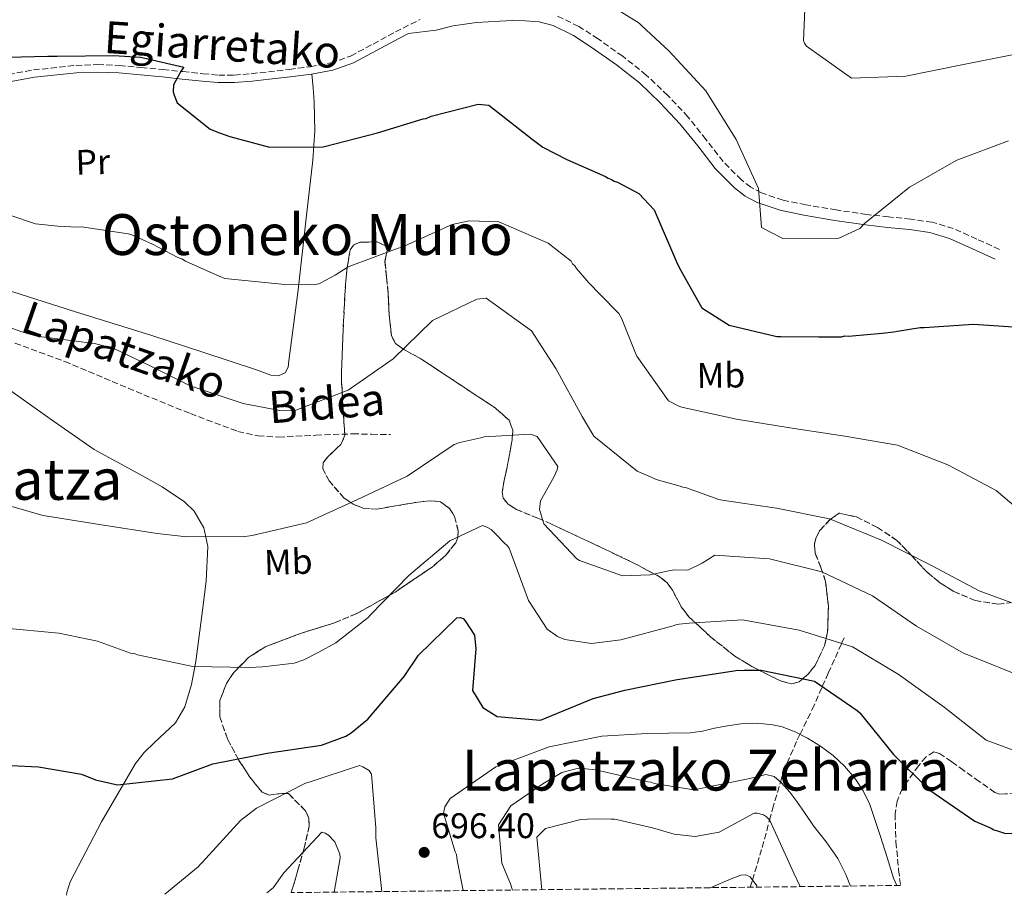
# Model space of a CAD drawing. Units: metres. Extents: x 579944 to 583374, y 4747404 to 4749758.
# Drawn here: x 581805 to 582082, y 4747426 to 4747672 of the extents above; entities that cross this region are included whole.
import ezdxf
from ezdxf.enums import TextEntityAlignment as Align

# ---------------------------------------------------------------- set-up
doc = ezdxf.new("R2010")
doc.units = ezdxf.units.M
doc.header["$MEASUREMENT"] = 0
doc.linetypes.add('DGN Style 3', pattern=[2.435890702152634, 1.739921930109024, -0.6959687720436097])
for name, color, linetype, lineweight in [('Barranco lineal', 142, 'DGN Style 3', 13), ('Camino', 7, 'DGN Style 3', 0), ('Cota de punto acotado terreno', 7, 'Continuous', 0), ('Curva de nivel directora', 30, 'Continuous', 30), ('Curva de nivel intermedia', 30, 'Continuous', 0), ('Etiqueta de uso rústico', 92, 'Continuous', 0), ('Línea de cambio de uso (parcela vista)', 92, 'Continuous', 0), ('Margen derecho', 7, 'Continuous', 0), ('Punto acotado terreno (símbolo)', 7, 'Continuous', 0), ('Senda', 7, 'DGN Style 3', 0), ('Texto de Área (paraje) menor', 7, 'Continuous', 0), ('Vaguada', 142, 'DGN Style 3', 13), ('Zona arbolada', 92, 'DGN Style 3', 0)]:
    doc.layers.add(name, color=color, linetype=linetype, lineweight=lineweight)
doc.styles.add('Style-Arial', font='arial.ttf')

# ---------------------------------------------------------------- blocks, each defined once
blk = doc.blocks.new('5PATER')
at = {"layer": 'Barranco lineal', "linetype": 'Continuous', "lineweight": 0}
h = blk.add_hatch(color=51, dxfattribs=at)
edge = h.paths.add_edge_path()
edge.add_ellipse((0, 0), major_axis=(-0.1095731443231308, -0.1110710700762829), ratio=0.9994222409660317, start_angle=0, end_angle=360)

msp = doc.modelspace()

# ---------------------------------------------------------------- linework, layer by layer
at = {"layer": 'Camino', "color": 7, "linetype": 'DGN Style 3', "lineweight": 0}
for points in [[(582080.8399999985, 4747607.45, 726.1499999999943), (582074.4200000011, 4747610.36, 726.5299999999991), (582067.8200000006, 4747613.350000001, 726.8999999999943), (582061.8799999995, 4747615.109999999, 727.5399999999937), (582055.8500000013, 4747615.970000001, 728.2100000000065), (582049.6000000016, 4747616.620000001, 728.6000000000058), (582043.4699999985, 4747617.28, 728.9600000000065), (582034.8999999987, 4747618.560000001, 729.5000000000001), (582026.3400000001, 4747620.010000002, 729.8999999999943), (582019.9099999995, 4747621.33, 729.7899999999936), (582013.8099999975, 4747623.380000002, 729.529999999999), (582010.8599999994, 4747624.980000001, 729.4799999999959), (582008.1799999992, 4747627.01, 729.4499999999972), (582003.0799999986, 4747632.190000001, 729.3399999999965), (581998.2199999993, 4747638.410000003, 729.0200000000042), (581993.1599999989, 4747644.779999999, 728.5899999999967), (581987.4799999993, 4747650.820000002, 727.9600000000065), (581981.4399999998, 4747656.540000001, 727.4600000000065), (581974.7899999979, 4747661.82, 727.7599999999949), (581967.879999999, 4747666.690000001, 728.2100000000065), (581962.4299999997, 4747670.230000001, 728.320000000007), (581956.3000000007, 4747673.24, 728.3999999999944)], [(581797.1099999989, 4747655.840000002, 723.7200000000012), (581808.98, 4747657.970000002, 724.1999999999972), (581820.9499999994, 4747659.240000002, 724.6100000000006), (581827.0599999981, 4747659.460000004, 724.6999999999972), (581833.1700000013, 4747659.230000001, 724.75), (581839.3000000002, 4747658.670000001, 724.8899999999995), (581845.4200000024, 4747658.080000001, 725.1199999999953), (581851.0599999973, 4747657.490000002, 725.779999999999), (581856.7100000001, 4747656.900000001, 726.4700000000012), (581861.1099999989, 4747656.520000001, 726.4400000000024), (581865.4999999988, 4747656.500000001, 726.4199999999984), (581870.2999999999, 4747656.920000001, 726.7400000000054), (581875.11, 4747657.460000002, 727.029999999999), (581880.9999999999, 4747658.140000002, 727.229999999996), (581886.8999999984, 4747658.87, 727.4400000000024), (581892.6900000019, 4747659.930000001, 727.6699999999984), (581898.2499999986, 4747661.890000002, 727.9100000000037), (581904.5699999997, 4747665.260000001, 728.25), (581910.8299999982, 4747668.670000002, 728.6100000000007), (581917.8299999988, 4747672.180000001, 728.8200000000071)]]:
    msp.add_polyline3d(points, dxfattribs=at)
at = {"layer": 'Curva de nivel directora', "color": 30, "linetype": 'Continuous', "lineweight": 30, "flags": 128}
for points, elevation in [([(581797.9699999995, 4747661.449999999), (581813.03, 4747661.81), (581815.6799999988, 4747661.890000002), (581831.5899999988, 4747662.000000002), (581838.9999999984, 4747661.560000001), (581839.9500000007, 4747661.4), (581851.3099999998, 4747658.720000001), (581850.6700000005, 4747657.940000001), (581848.4299999987, 4747653.800000001), (581848.2999999991, 4747651.800000003), (581848.6099999998, 4747650.87), (581849.4399999991, 4747648.710000001), (581858.7599999997, 4747641.320000002), (581861.3500000002, 4747640.26), (581864.2299999992, 4747639.210000002), (581875.4000000006, 4747636.240000002), (581890.5599999996, 4747636.320000002), (581905.79, 4747640.300000003), (581918.6600000003, 4747644.200000001), (581919.5099999997, 4747644.320000002), (581920.9099999989, 4747644.930000001), (581934.1700000003, 4747648.36), (581937.1099999994, 4747648.080000001), (581949.3400000003, 4747638.500000001), (581952.3499999989, 4747636.220000001), (581959.0900000002, 4747632.730000002), (581969.9499999988, 4747627.950000001), (581970.7199999999, 4747627.500000002), (581971.6799999988, 4747627.15), (581972.3499999993, 4747626.699999999), (581973.3099999982, 4747626.350000001), (581979.379999999, 4747623.220000002), (581983.6900000006, 4747618.61), (581989.92, 4747603.920000001), (581990.7699999994, 4747602.180000001), (581997.0500000003, 4747591.000000001), (582004.7599999994, 4747586.11), (582018.1999999996, 4747582.91), (582019.3300000007, 4747582.930000001), (582029.8899999995, 4747582.890000002), (582036.4000000006, 4747582.890000002), (582037.3399999995, 4747583.100000001), (582038.2800000005, 4747583.02), (582039.3199999998, 4747583.130000001), (582047.7899999989, 4747583.910000001), (582051.0900000003, 4747584.240000002), (582052.1200000007, 4747584.440000001), (582058.52, 4747585.480000001), (582059.6499999987, 4747585.5), (582073.5000000002, 4747586.45), (582088.980000001, 4747585.359999999)], 725.0000000000001), ([(581794.7100000005, 4747462.600000001), (581810.4599999996, 4747461.850000001), (581822.4699999993, 4747459.750000001), (581826.4900000005, 4747458.170000001), (581832.5999999992, 4747456.750000002), (581848.089999999, 4747458.45), (581859.4300000002, 4747462.680000001), (581874.7900000004, 4747465.620000001), (581890.0700000001, 4747467.890000002), (581896.9099999998, 4747470.460000002), (581898.3899999994, 4747471.360000002), (581903.1100000001, 4747475.200000001), (581913.2600000001, 4747487.26), (581917.3399999993, 4747493.260000001), (581928.1100000006, 4747503.730000001), (581929.0499999993, 4747503.86), (581929.9099999999, 4747503.600000001), (581930.5, 4747502.95), (581933.0899999985, 4747498.86), (581933.4900000007, 4747494.990000002), (581932.5199999984, 4747483.310000001), (581935.4199999997, 4747478.470000001), (581939.480000001, 4747475.940000001), (581951.6399999983, 4747474.980000001), (581966.52, 4747481.03), (581975.3499999989, 4747483.380000002), (581990.1500000003, 4747486.390000001), (582005.4799999992, 4747488.779999999), (582007.1800000002, 4747488.990000002), (582008.119999999, 4747488.910000001), (582008.9699999985, 4747489.020000001), (582013.7800000006, 4747488.990000002), (582028.7199999985, 4747485.910000003), (582040.8099999984, 4747477.690000001), (582041.479999999, 4747477.04), (582050.9899999998, 4747465.300000002), (582060.9400000008, 4747455.450000001)], 700.0000000000001), ([(582060.9400000008, 4747455.450000001), (582073.9000000003, 4747446.49), (582078.449999999, 4747444.580000001), (582079.209999999, 4747444.120000001), (582079.9699999989, 4747443.850000001), (582082.5300000004, 4747443.039999999), (582088.4600000003, 4747443.310000001), (582095.4099999995, 4747445.679999999), (582104.0099999983, 4747450.420000002), (582118.9399999992, 4747455.260000001), (582133.7999999986, 4747457.460000004), (582149.74, 4747457.030000002), (582165.3199999993, 4747456.029999999), (582181.0199999991, 4747452.770000001), (582195.4400000006, 4747446.850000001), (582209.2199999982, 4747439.130000002), (582222.0700000004, 4747431.210000004), (582223.4299999995, 4747430.45)], 700.0000000000003)]:
    msp.add_lwpolyline(points, dxfattribs=dict(at, elevation=elevation))
at = {"layer": 'Curva de nivel intermedia', "color": 30, "linetype": 'Continuous', "lineweight": 0, "flags": 128}
for points, elevation in [([(581971.8200000018, 4747704.249999999), (581987.5399999997, 4747703.41), (582002.3000000007, 4747699.81), (582016.5000000009, 4747692.850000001), (582026.280000002, 4747681.819999998), (582025.6600000006, 4747666.249999999), (582025.9500000012, 4747665.5), (582026.5300000003, 4747664.659999999), (582039.2000000014, 4747655.649999999), (582054.4699999999, 4747656.21), (582070.2200000011, 4747659.449999999), (582085.3600000001, 4747662.410000001)], 735.0000000000001), ([(581970.2400000015, 4747676.890000001), (581979.4000000014, 4747671.180000001), (581980.120000001, 4747670.5), (581986.65, 4747664.349999999), (581987.7400000008, 4747663.329999999)], 730), ([(581987.7400000008, 4747663.329999999), (581998.1600000013, 4747652.07), (582006.7000000018, 4747638.430000001), (582012.9900000016, 4747624.609999999), (582013.8099999997, 4747613.640000002), (582019.8899999994, 4747610.519999999), (582035.5900000016, 4747610.659999999), (582041.5400000016, 4747613.34), (582042.8300000012, 4747614.770000001), (582055.4600000001, 4747624.949999999), (582068.8399999999, 4747632.54), (582083.3300000007, 4747637.989999999)], 730), ([(581795.0000000012, 4747619.569999999), (581809.5499999999, 4747614.699999998), (581815.8200000018, 4747614.039999999), (581821.420000001, 4747613.739999999), (581822.5600000009, 4747613.78), (581835.600000001, 4747611.810000001), (581836.6500000015, 4747611.550000002), (581842.5099999999, 4747608.890000001), (581849.6400000001, 4747605.220000002), (581850.7900000013, 4747604.779999998), (581851.7600000014, 4747604.15), (581852.8099999996, 4747603.71), (581861.9400000003, 4747599.630000001), (581862.8000000009, 4747599.279999998), (581878.7700000012, 4747597.680000001), (581886.7400000019, 4747597.539999999), (581887.6800000007, 4747597.480000001), (581889.29, 4747597.81), (581890.0299999998, 4747598.119999998), (581893.8499999997, 4747600.230000001), (581897.5800000003, 4747602.519999999), (581911.6300000006, 4747607.779999998), (581912.470000001, 4747608), (581926.7699999996, 4747614.5), (581931.5800000018, 4747615.499999999), (581939.9300000003, 4747615.189999998), (581953.850000001, 4747609.260000001), (581960.2600000014, 4747604.15), (581960.6600000015, 4747603.410000001), (581961.3400000011, 4747602.859999998), (581961.8399999995, 4747602.119999999), (581965.2800000017, 4747598.050000001), (581968.410000001, 4747594.74), (581973.6900000004, 4747589.4), (581974.4900000006, 4747588.100000001), (581978.3900000011, 4747578.27), (581978.8, 4747577.429999999), (581987.7100000017, 4747564.81), (581990.7900000018, 4747563.2), (581991.8500000013, 4747562.99), (582006.8300000015, 4747559.670000001), (582021.8600000008, 4747557.25), (582037.3100000004, 4747554.92), (582052.1100000017, 4747552.359999999), (582066.2800000006, 4747546.859999998), (582079.9199999997, 4747539.560000001), (582091.7599999994, 4747529.46)], 720), ([(581801.2500000007, 4747585.829999999), (581806.0400000007, 4747584.180000001), (581809.5700000001, 4747583.149999999), (581810.6200000006, 4747582.99), (581826.1300000005, 4747580.999999999), (581831.3800000009, 4747579.650000001), (581841.8600000017, 4747574.66), (581853.1200000005, 4747569.039999999), (581867.9599999997, 4747564.09), (581878.350000001, 4747562.13), (581882.8000000012, 4747562.17), (581897.5100000009, 4747567.84), (581910.2200000002, 4747576.66), (581921.2599999999, 4747587.42), (581933.7800000013, 4747593.489999999), (581936.420000001, 4747593.76), (581949.1200000013, 4747584.579999999), (581955.9800000011, 4747573.890000001), (581963.4000000019, 4747560.470000001)], 715.0000000000001), ([(581963.4000000019, 4747560.470000001), (581966.700000001, 4747554.890000001), (581978.8499999993, 4747545.019999999), (581982.7899999998, 4747543.340000001), (581984.2300000016, 4747542.720000002), (581990.9200000014, 4747540.84), (581991.6800000013, 4747540.58), (581992.4700000006, 4747540.470000001), (582001.8200000002, 4747537.08), (582002.8200000017, 4747536.859999998), (582018.0800000011, 4747534.67), (582032.9699999996, 4747531.59), (582047.6300000002, 4747525.58), (582061.6400000004, 4747518.53), (582075.1400000008, 4747511.369999998), (582089.8799999997, 4747505.880000001)], 715.0000000000001), ([(581801.5800000015, 4747535.499999999), (581811.3300000014, 4747532.67), (581812.2800000013, 4747532.509999999), (581828.1800000002, 4747529.970000001), (581843.7999999997, 4747527.509999999), (581850.4600000004, 4747526.76), (581851.4100000004, 4747526.599999999), (581852.2599999999, 4747526.63), (581867.800000001, 4747526.529999999), (581870.5400000013, 4747526.9), (581885.7800000008, 4747530.499999999), (581899.9899999998, 4747536.999999999), (581914.1900000023, 4747543.59), (581927.3700000008, 4747552.520000001), (581928.9600000001, 4747553.140000001), (581934.8899999999, 4747554.46), (581935.8399999999, 4747554.670000001), (581948.8900000011, 4747555.449999998), (581950.7100000005, 4747554.749999999), (581956.5600000002, 4747546.310000001), (581956.4000000014, 4747545.449999998), (581955.42, 4747543.329999999), (581951.6400000004, 4747536.680000001), (581951.4300000003, 4747534.21), (581952.5999999993, 4747530.169999998), (581961.9000000021, 4747520.32), (581962.6799999999, 4747519.869999999), (581974.7499999999, 4747515.589999998), (581982.5100000005, 4747515.83), (581987.780000001, 4747517.029999998), (581989.3800000014, 4747517.27), (581993.1200000008, 4747517.16), (581997.1399999997, 4747519.180000001), (582000.7400000006, 4747521.399999999), (582016.0700000017, 4747520.350000001), (582030.7900000004, 4747516.699999999), (582045.0799999998, 4747509.929999999)], 710.0000000000003), ([(581800.1199999996, 4747500.960000001), (581816.0900000001, 4747499.460000002), (581827.0500000013, 4747497.230000001), (581836.2600000004, 4747493.82), (581837.4000000003, 4747493.67), (581838.2600000009, 4747493.310000001), (581853.810000001, 4747490.09), (581869.7400000012, 4747489.819999999), (581873.4300000013, 4747489.939999999), (581874.3700000001, 4747490.060000001), (581882.4000000012, 4747490.970000001), (581885.1200000015, 4747491.9), (581889.3100000002, 4747494.119999999), (581894.070000001, 4747496.730000001), (581903.1400000014, 4747503.829999999), (581903.8700000001, 4747504.609999999), (581914.6200000013, 4747515.640000001), (581926.1700000005, 4747525.470000001), (581935.3200000013, 4747529.730000001), (581936.5700000008, 4747529.300000001), (581937.8200000003, 4747528.579999999), (581938.8000000014, 4747527.569999999), (581941.6400000001, 4747524.71), (581942.3200000019, 4747524.070000002), (581942.8099999991, 4747523.329999999), (581948.2899999998, 4747508.619999999), (581953.5600000004, 4747500.539999999), (581956.4600000016, 4747498.539999999), (581958.48, 4747497.650000001), (581966.0000000015, 4747496.560000001), (581974.3099999996, 4747497.57), (581988.9700000001, 4747501.520000001), (581989.7200000011, 4747501.829999999), (581990.6599999999, 4747501.949999999), (581993.5299999999, 4747502.249999999), (582008.5100000001, 4747503.160000001), (582024.4900000016, 4747500.279999999), (582039.4100000014, 4747495.599999999), (582052.2900000006, 4747487.859999998), (582065.2100000001, 4747478.58), (582077.0800000011, 4747469.32), (582091.8200000019, 4747463.92)], 705), ([(582045.0799999998, 4747509.929999999), (582057.4200000003, 4747501.390000001), (582070.6799999995, 4747493.8), (582076.6100000016, 4747491.490000002), (582091.4100000008, 4747485.480000001)], 710.0000000000005), ([(581929.8600000008, 4747426.970000001), (581928.2300000013, 4747435.539999997), (581927.99, 4747437.140000001), (581927.6800000014, 4747437.890000002), (581924.4100000014, 4747448.779999998), (581924.730000001, 4747450.59), (581926.2700000011, 4747452.909999999), (581939.0800000009, 4747461.83), (581954.0700000001, 4747467.409999999), (581968.9500000018, 4747470.42), (581981.6200000008, 4747471.189999999), (581987.7200000007, 4747471.279999998), (581993.8200000006, 4747471.37), (581997.2200000002, 4747471.899999999), (582000.5900000008, 4747472.699999999), (582004.3200000013, 4747473.33), (582008.0700000019, 4747473.890000001), (582011.2200000014, 4747474.07), (582014.3900000008, 4747473.939999998), (582017.0199999994, 4747473.660000001), (582019.6300000001, 4747473.07), (582023.2800000003, 4747471.699999998), (582026.7500000015, 4747469.92), (582030.4800000018, 4747467.609999998), (582033.9900000012, 4747464.98), (582037.220000001, 4747462.009999999), (582040.0700000009, 4747458.66), (582042.5000000005, 4747455.08), (582044.3300000011, 4747451.230000001), (582045.86, 4747446.699999998), (582047.3399999996, 4747442.17), (582049.1700000003, 4747436.329999999), (582050.9900000021, 4747430.48), (582051.9000000017, 4747428.419999998)], 695), ([(581845.9499999998, 4747425.98), (581855.3200000019, 4747433.680000001), (581855.8700000017, 4747434.359999999), (581856.510000001, 4747434.859999998), (581867.24, 4747446.749999999), (581871.7700000006, 4747450.199999998), (581885.5800000018, 4747457.259999999), (581886.6200000012, 4747457.480000001), (581900.6900000017, 4747462.17), (581901.6500000006, 4747461.819999998), (581903.4800000011, 4747460.739999999), (581904.0800000002, 4747459.720000001), (581905.3000000007, 4747444.689999999), (581905.2900000017, 4747441.850000001), (581907.0100000005, 4747426.699999999)], 695), ([(581943.8200000017, 4747427.140000001), (581943.1800000002, 4747428.92), (581940.820000002, 4747434.720000001), (581939.8299999997, 4747445.5), (581943.3600000013, 4747450.819999999), (581952.3600000001, 4747457.060000001), (581957.6599999998, 4747460.259999999), (581962.3700000015, 4747461.439999999), (581967.2100000007, 4747460.930000001), (581981.820000002, 4747457.579999999), (581982.7699999998, 4747457.519999999), (581983.6300000002, 4747457.17), (581994.8300000008, 4747455.380000002), (582002.6800000007, 4747456.970000001), (582010.5199999996, 4747458.569999998), (582012.7800000015, 4747459.140000002), (582015.0300000003, 4747459.67), (582017.4100000006, 4747459.05), (582019.5000000005, 4747457.279999999), (582021.8099999994, 4747454.730000001), (582023.8200000012, 4747452.06), (582026.1500000001, 4747448.649999999), (582028.4900000005, 4747445.249999999), (582032.0100000007, 4747440.67), (582035.3700000002, 4747435.970000002), (582037.5899999999, 4747431.480000001), (582038.8900000006, 4747428.26)], 690.0000000000002), ([(581952.0300000015, 4747427.23), (581950.6800000014, 4747442.050000001), (581953.0700000009, 4747444.489999999), (581963.0399999998, 4747446.970000001), (581966.7300000001, 4747447.179999999), (581971.5600000003, 4747447.050000001), (581972.5100000004, 4747447.08), (581973.4600000002, 4747446.91), (581983.2000000011, 4747444.65), (581989.320000001, 4747442.849999999), (581995.1900000006, 4747442.220000001), (582001.97, 4747443.390000001), (582011.74, 4747448.810000001), (582012.5900000016, 4747448.779999998), (582014.4400000002, 4747448.289999999), (582015.3000000005, 4747447.779999999), (582015.9199999997, 4747447.08), (582016.4000000003, 4747446.289999999), (582022.9800000007, 4747431.91), (582024.6900000006, 4747428.09)], 684.9999999999998), ([(581874.6400000006, 4747426.319999999), (581876.4100000008, 4747427.730000001), (581879.4000000015, 4747431.99), (581890.1399999994, 4747443.41), (581891.1000000006, 4747443.15), (581892.0599999994, 4747442.609999999), (581893.8299999996, 4747440.679999999), (581894.8500000011, 4747438.15), (581895.1600000019, 4747437.209999999), (581895.2900000014, 4747436.17), (581893.6300000007, 4747426.539999999)], 690.0000000000006), ([(581999.4000000019, 4747427.789999999), (582000.4900000002, 4747428.249999999), (582005.3499999995, 4747430.289999999), (582008.0800000009, 4747431.3), (582009.4500000011, 4747431.389999999), (582010.6200000001, 4747430.84), (582012.4999999999, 4747428.28), (582012.6500000019, 4747427.949999999)], 680)]:
    msp.add_lwpolyline(points, dxfattribs=dict(at, elevation=elevation))
at = {"layer": 'Línea de cambio de uso (parcela vista)', "color": 92, "linetype": 'Continuous', "lineweight": 0}
for points in [[(581789.7072999999, 4747603.8672, 717.2976000000053), (581789.9500000002, 4747603.180000001, 717.3000000000029), (581791.6100000005, 4747601.180000001, 717.3899999999995), (581794.9699999997, 4747598.630000001, 717.529999999999), (581798.6500000004, 4747596.91, 717.570000000007), (581820.5099999999, 4747590, 717.1100000000006), (581842.3300000001, 4747583.27, 716.7400000000052), (581856.9000000004, 4747578.449999999, 716.6999999999972), (581871.4699999997, 4747573.619999999, 716.7400000000052), (581875.7599999999, 4747572.08, 716.779999999999), (581877.9000000004, 4747571.9, 716.8600000000006), (581879.8200000003, 4747572.76, 717.0200000000042), (581880.6399999997, 4747574.34, 717.3899999999995), (581880.8200000003, 4747576.119999999, 717.8500000000058), (581883.4400000004, 4747596.09, 721.6300000000047), (581885.7000000002, 4747616.210000001, 724.5), (581887.5999999996, 4747632.609999999, 725.8999999999943), (581888.2000000002, 4747640.810000001, 726.4799999999959), (581888.0199999996, 4747649.01, 727), (581887.6900000004, 4747652.930000001, 727.2200000000012), (581887.3499999996, 4747656.84, 727.4499999999972)], [(581801.2800000003, 4747568.609999999, 711.6600000000036), (581813.6699999999, 4747559.779999999, 711.5800000000019), (581826.1200000001, 4747551.15, 711.4700000000012), (581838.8200000003, 4747544.15, 711.3399999999965), (581845.25, 4747540.600000001, 711.1900000000023), (581851.5300000003, 4747536.4, 710.9199999999983), (581854.2100000001, 4747533.82, 710.5500000000029), (581856.9699999997, 4747529.08, 709.5800000000019), (581858.0199999996, 4747523.84, 708.6999999999972), (581857.5899999999, 4747514.109999999, 707.5899999999965), (581856.3899999997, 4747504.369999999, 706.4799999999959), (581854.7199999997, 4747491.439999999, 704.9900000000052), (581853.5099999999, 4747485.029999999, 704.2299999999959), (581851.6299999999, 4747478.710000001, 703.429999999993), (581848.9199999999, 4747474.189999999, 702.7200000000012), (581843.0899999999, 4747468.630000001, 701.5500000000029), (581840.1600000003, 4747465.859999999, 700.9600000000065), (581837.7000000002, 4747462.75, 700.3800000000047), (581828.1200000001, 4747446.310000001, 697.7299999999959), (581819.2999999998, 4747429.460000001, 695.1199999999953), (581818.4100000003, 4747426.41, 694.6600000000036), (581818.3099999996, 4747425.65, 694.5599999999977)]]:
    msp.add_polyline3d(points, dxfattribs=at)
at = {"layer": 'Margen derecho', "color": 7, "linetype": 'Continuous', "lineweight": 0}
msp.add_polyline3d([(581797.6000000007, 4747653.820000002, 723.7200000000012), (581809.2800000017, 4747655.910000001, 724.1999999999972), (581821.1000000013, 4747657.170000002, 724.6100000000006), (581827.0599999981, 4747657.380000002, 724.6999999999972), (581833.0300000005, 4747657.16, 724.75), (581839.1000000013, 4747656.61, 724.8899999999995), (581845.2100000001, 4747656.010000002, 725.1199999999953), (581850.8500000016, 4747655.420000001, 725.779999999999), (581856.510000001, 4747654.830000001, 726.4700000000012), (581861.0100000005, 4747654.440000001, 726.4400000000024), (581865.5900000003, 4747654.42, 726.4199999999984), (581870.5100000022, 4747654.86, 726.7400000000054), (581875.3400000002, 4747655.400000001, 727.029999999999), (581881.25, 4747656.070000002, 727.229999999996), (581887.2100000012, 4747656.82, 727.4400000000024), (581893.2300000007, 4747657.910000001, 727.6699999999984), (581899.089999999, 4747659.980000001, 727.9100000000037), (581905.5599999976, 4747663.430000001, 728.25), (581911.7899999993, 4747666.83, 728.6100000000007), (581914.5299999998, 4747668.2, 728.6900000000023), (581922.2700000001, 4747669.210000004, 729.1499999999944), (581927.1200000005, 4747670.41, 729.1499999999944), (581933.6400000005, 4747671.36, 729.1499999999944), (581940.2299999997, 4747671.730000001, 729.1499999999944), (581943.7999999993, 4747671.860000002, 728.7899999999937), (581947.36, 4747671.83, 728.3999999999944), (581951.3299999975, 4747671.49, 728.3999999999944), (581955.2500000002, 4747670.439999999, 728.3999999999944), (581960.9600000011, 4747667.640000001, 728.320000000007), (581966.2199999982, 4747664.230000001, 728.2100000000065), (581973.0100000009, 4747659.449999999, 727.7599999999949), (581979.4899999985, 4747654.300000002, 727.4600000000065), (581985.3799999983, 4747648.720000003, 727.9600000000065), (581990.9100000003, 4747642.83, 728.5899999999967), (581995.8900000004, 4747636.570000002, 729.0200000000042), (582000.8500000001, 4747630.230000001, 729.3399999999965), (582006.2100000001, 4747624.779999999, 729.4499999999972), (582009.2399999987, 4747622.480000001, 729.4799999999959), (582012.6200000006, 4747620.65, 729.529999999999), (582019.1299999994, 4747618.460000004, 729.7899999999936), (582025.7999999992, 4747617.09, 729.8999999999943), (582034.4400000004, 4747615.630000001, 729.5000000000001), (582043.0899999985, 4747614.340000001, 728.9600000000065), (582049.2899999988, 4747613.67, 728.6000000000058), (582055.489999997, 4747613.02, 728.2100000000065), (582061.2499999992, 4747612.199999999, 727.5399999999937), (582066.7800000012, 4747610.560000001, 726.8999999999943), (582073.1900000017, 4747607.650000001, 726.5299999999991), (582079.6099999989, 4747604.75, 726.1499999999943)], dxfattribs=at)
at = {"layer": 'Senda', "color": 7, "linetype": 'DGN Style 3', "lineweight": 0}
msp.add_polyline3d([(581803.7899999976, 4747581.07, 713.7899999999936), (581817.7799999998, 4747575.890000002, 713.179999999993), (581828.9299999991, 4747571.24, 713.4199999999984), (581840.0500000012, 4747566.56, 713.7400000000052), (581853.1499999971, 4747561.240000002, 713.9900000000054), (581866.5300000014, 4747556.230000001, 714.1499999999944), (581872.2100000011, 4747554.940000001, 714.070000000007), (581877.989999999, 4747554.640000002, 713.8800000000047), (581888.4400000006, 4747555.16, 713.6799999999931), (581898.8299999975, 4747555.550000001, 712.7599999999949), (581904.1200000005, 4747555.439999999, 711.8600000000007), (581909.4200000024, 4747555.320000002, 710.9600000000065)], dxfattribs=at)
at = {"layer": 'Vaguada', "color": 142, "linetype": 'DGN Style 3', "lineweight": 13}
msp.add_polyline3d([(582010.7000000002, 4747427.930000001, 680.9400000000023), (582011.2999999998, 4747429.92, 680), (582014.0499999998, 4747439.140000001, 681.0599999999977), (582016.0999999996, 4747446.779999999, 685), (582016.9500000002, 4747449.930000001, 686.4900000000052), (582019.2000000002, 4747457.529999999, 690), (582020.1100000005, 4747460.609999999, 691.1100000000006), (582023.9100000003, 4747469.369999999, 694.3899999999994), (582024.7000000002, 4747470.980000001, 695), (582028.1100000005, 4747477.980000001, 697.6300000000047), (582030.9600000001, 4747484.390000001, 700), (582032.6500000004, 4747488.17, 701.2599999999949), (582036.3799999999, 4747496.550000001, 705), (582037.1900000004, 4747498.369999999, 706.3500000000058)], dxfattribs=at)
at = {"layer": 'Zona arbolada', "color": 92, "linetype": 'DGN Style 3', "lineweight": 0}
for points in [[(582082.4199999999, 4747454.210000001, 699.8300000000017), (582080.8700000001, 4747454.130000001, 699.9199999999983), (582079.4900000002, 4747454.57, 700.0099999999948), (582075.1200000001, 4747457.680000001, 700.3800000000047), (582070.7699999996, 4747460.82, 700.7599999999949), (582067.3600000005, 4747463.230000001, 700.8600000000006), (582063.9500000002, 4747465.600000001, 700.570000000007), (582062.3799999999, 4747466, 699.8899999999994), (582060.1399999997, 4747464.609999999, 697.9900000000052), (582058, 4747462.140000001, 696.6300000000047), (582053.4299999997, 4747455.609999999, 695.570000000007), (582052.0199999996, 4747452.180000001, 695.1999999999971), (582051.4500000002, 4747448.539999999, 694.9499999999971), (582051.6799999997, 4747440.66, 694.6900000000023), (582052.4299999997, 4747432.800000001, 694.3800000000047), (582052.9600000001, 4747428.430000001, 693.820000000007), (581881.5300000003, 4747426.4, 688.1399999999994), (581881.9199999999, 4747427.699999999, 687.9799999999959), (581883.4100000003, 4747432.710000001, 687.9600000000064), (581885.1699999999, 4747438.92, 688.7200000000012), (581886.5999999996, 4747445.130000001, 689.4600000000064), (581886.5, 4747447.310000001, 689.4400000000023), (581885.5599999996, 4747449.41, 689.2100000000064), (581880.7699999996, 4747454.27, 689.8699999999953), (581878.9699999997, 4747454.34, 690.7299999999959), (581875.3300000001, 4747453.869999999, 692.7200000000012), (581873.3399999999, 4747454.689999999, 693.7700000000041), (581869.8600000005, 4747458.92, 695.5399999999936), (581866.8300000001, 4747463.600000001, 697.3399999999965), (581863.5700000003, 4747469.710000001, 699.679999999993), (581861.4000000004, 4747475.9, 702.0200000000042), (581861.4500000002, 4747480.529999999, 703.6600000000036), (581863.3099999996, 4747485.289999999, 704.9600000000065), (581865.3399999999, 4747488.33, 705.3999999999943), (581869.4600000001, 4747492.560000001, 705.5399999999936), (581874.2400000002, 4747495.59, 705.5899999999965), (581883.9000000004, 4747499.289999999, 706.1399999999995), (581893.6900000004, 4747502.34, 706.6399999999995), (581899.9800000004, 4747504.970000001, 706.529999999999), (581910.75, 4747510.99, 705.6399999999995), (581921.1699999999, 4747518.029999999, 704.6499999999943), (581924.9299999997, 4747521.289999999, 704.2700000000042), (581927.8200000003, 4747524.880000001, 703.8999999999943), (581928.4100000003, 4747526.41, 703.8600000000006), (581928.5099999999, 4747528.27, 703.9799999999959), (581927.4800000004, 4747532.25, 704.5899999999965), (581926.0700000003, 4747534.57, 705.1600000000036), (581923.5300000003, 4747536.439999999, 705.9600000000065), (581920.4000000004, 4747536.689999999, 707.3000000000029), (581917.1500000004, 4747536.350000001, 708.3999999999943), (581911.4199999999, 4747535.350000001, 708.8800000000047), (581905.6299999999, 4747534.359999999, 709.1000000000058), (581901.7999999998, 4747534.619999999, 709.1499999999943), (581898.9600000001, 4747535.720000001, 709.1600000000036), (581896.3499999996, 4747537.52, 709.1499999999943), (581892.1600000003, 4747542.32, 709.1399999999995), (581890.3899999997, 4747545.710000001, 709.1499999999943), (581890.5099999999, 4747547.41, 709.1699999999983), (581891.8399999999, 4747549.09, 709.2100000000065), (581895.5, 4747552.58, 709.3600000000006), (581896.6200000001, 4747555.180000001, 709.529999999999), (581896.0300000003, 4747563.560000001, 710.8999999999943), (581895.6299999999, 4747572.039999999, 712.529999999999), (581896.1299999999, 4747584.609999999, 713.6300000000047), (581896.7599999999, 4747597.189999999, 714.779999999999), (581897.2599999999, 4747602.33, 715.8399999999965), (581898.1100000005, 4747607.33, 717.029999999999), (581899.0700000003, 4747608.689999999, 717.3099999999977), (581900.9699999997, 4747609.5, 717.5399999999936), (581905.7300000004, 4747609.57, 717.8099999999977), (581908.0800000001, 4747608.49, 717.8300000000019), (581908.6100000005, 4747607.49, 717.779999999999), (581908.2699999996, 4747605.850000001, 717.2100000000065), (581907.9100000003, 4747604.100000001, 716.6499999999943), (581908.3600000005, 4747599.609999999, 716.4499999999972), (581908.79, 4747595.109999999, 716.279999999999), (581909.0800000001, 4747589.09, 716.1000000000058), (581909.7199999997, 4747583.119999999, 715.8999999999943), (581910.8700000001, 4747580.970000001, 715.3899999999995), (581912.8899999997, 4747579.439999999, 714.3899999999995), (581917.6900000004, 4747576.859999999, 712.7100000000065), (581926.0099999999, 4747571.380000001, 712.029999999999), (581934.3499999996, 4747565.850000001, 711.779999999999), (581938.9299999997, 4747562.850000001, 711.9700000000012), (581942.8499999996, 4747559.350000001, 712.25), (581943.8600000005, 4747556.619999999, 712.1499999999943), (581943.7100000001, 4747553.99, 711.5500000000029), (581943.2300000004, 4747551.26, 710.5099999999949), (581942.1500000004, 4747545.710000001, 708.3999999999943), (581941.4299999997, 4747542.41, 707.6399999999995), (581940.8799999999, 4747539.140000001, 707.0800000000019), (581941.1399999997, 4747537.449999999, 706.8999999999943), (581942.5999999996, 4747535.710000001, 707.1100000000006), (581944.9299999997, 4747534.26, 707.8000000000029), (581950.8799999999, 4747531.800000001, 709.5899999999965), (581954.75, 4747530.15, 710.279999999999), (581966.3499999996, 4747524.65, 710.7899999999936), (581977.9500000002, 4747519.180000001, 710.1999999999972), (581985.3499999996, 4747515.210000001, 708.779999999999), (581987.3099999996, 4747513.59, 708.0399999999936), (581988.79, 4747511.52, 707.1199999999953), (581991.29, 4747506.869999999, 705.2299999999959), (581993.3899999997, 4747504.08, 704.2700000000042), (581999.5899999999, 4747498.34, 702.5599999999977), (582006.2999999998, 4747493.01, 700.8999999999943), (582011.1200000001, 4747490.07, 699.8500000000058), (582016.1399999997, 4747487.529999999, 698.8399999999965), (582019.1900000004, 4747485.980000001, 698.4499999999971), (582022.4199999999, 4747485.16, 698.429999999993), (582024.4100000003, 4747485.779999999, 698.6499999999943), (582026.9400000004, 4747487.890000001, 699.25), (582028.9600000001, 4747490.350000001, 700.0399999999936), (582031.5999999996, 4747495.92, 702.0899999999965), (582032.4600000001, 4747499.77, 703.7100000000065), (582032.6600000003, 4747506.9, 707.0800000000019), (582031.8799999999, 4747514.02, 710.4600000000065), (582030.5700000003, 4747517.939999999, 712.1600000000036), (582028.9900000002, 4747521.859999999, 713.6300000000047), (582028.7199999997, 4747524.470000001, 714.3999999999943), (582029.2100000001, 4747526.369999999, 714.6999999999972), (582030.1900000004, 4747528.230000001, 714.7200000000012), (582033.2199999997, 4747531.529999999, 714.5), (582035.7199999997, 4747533.199999999, 714.5899999999965), (582040.6100000005, 4747532.15, 715.529999999999), (582046.4900000002, 4747529.189999999, 715.1999999999972), (582051.9600000001, 4747525.560000001, 714.779999999999), (582056.2199999997, 4747521.15, 714.6600000000036), (582060.3399999999, 4747516.680000001, 714.779999999999), (582063.9699999997, 4747513.720000001, 715.8399999999965), (582067.9299999997, 4747511.17, 717.029999999999), (582073.9500000002, 4747508.609999999, 717.1000000000058), (582080.4000000004, 4747507.59, 716.8500000000058), (582084.4699999997, 4747508.029999999, 717.029999999999)], [(582033.2199999997, 4747531.529999999, 714.5), (582030.1900000004, 4747528.230000001, 714.7200000000012), (582029.2100000001, 4747526.369999999, 714.6999999999972), (582028.7199999997, 4747524.470000001, 714.3999999999943), (582028.9900000002, 4747521.859999999, 713.6300000000047), (582030.5700000003, 4747517.939999999, 712.1600000000036), (582031.8799999999, 4747514.02, 710.4600000000065), (582032.6600000003, 4747506.9, 707.0800000000019), (582032.4600000001, 4747499.77, 703.7100000000065), (582031.5999999996, 4747495.92, 702.0899999999965), (582028.9600000001, 4747490.350000001, 700.0399999999936), (582026.9400000004, 4747487.890000001, 699.25), (582024.4100000003, 4747485.779999999, 698.6499999999943), (582022.4199999999, 4747485.16, 698.429999999993), (582019.1900000004, 4747485.980000001, 698.4499999999971), (582016.1399999997, 4747487.529999999, 698.8399999999965), (582011.1200000001, 4747490.07, 699.8500000000058), (582006.2999999998, 4747493.01, 700.8999999999943), (581999.5899999999, 4747498.34, 702.5599999999977), (581993.3899999997, 4747504.08, 704.2700000000042), (581991.29, 4747506.869999999, 705.2299999999959), (581988.79, 4747511.52, 707.1199999999953), (581987.3099999996, 4747513.59, 708.0399999999936), (581985.3499999996, 4747515.210000001, 708.779999999999), (581977.9500000002, 4747519.180000001, 710.1999999999972), (581966.3499999996, 4747524.65, 710.7899999999936), (581954.75, 4747530.15, 710.279999999999), (581950.8799999999, 4747531.800000001, 709.5899999999965), (581944.9299999997, 4747534.26, 707.8000000000029), (581942.5999999996, 4747535.710000001, 707.1100000000006), (581941.1399999997, 4747537.449999999, 706.8999999999943), (581940.8799999999, 4747539.140000001, 707.0800000000019), (581941.4299999997, 4747542.41, 707.6399999999995), (581942.1500000004, 4747545.710000001, 708.3999999999943), (581943.2300000004, 4747551.26, 710.5099999999949), (581943.7100000001, 4747553.99, 711.5500000000029), (581943.8600000005, 4747556.619999999, 712.1499999999943), (581942.8499999996, 4747559.350000001, 712.25), (581938.9299999997, 4747562.850000001, 711.9700000000012), (581934.3499999996, 4747565.850000001, 711.779999999999), (581926.0099999999, 4747571.380000001, 712.029999999999), (581917.6900000004, 4747576.859999999, 712.7100000000065), (581912.8899999997, 4747579.439999999, 714.3899999999995), (581910.8700000001, 4747580.970000001, 715.3899999999995), (581909.7199999997, 4747583.119999999, 715.8999999999943), (581909.0800000001, 4747589.09, 716.1000000000058), (581908.79, 4747595.109999999, 716.279999999999), (581908.3600000005, 4747599.609999999, 716.4499999999972), (581907.9100000003, 4747604.100000001, 716.6499999999943), (581908.2699999996, 4747605.850000001, 717.2100000000065), (581908.6100000005, 4747607.49, 717.779999999999), (581908.0800000001, 4747608.49, 717.8300000000019), (581905.7300000004, 4747609.57, 717.8099999999977), (581900.9699999997, 4747609.5, 717.5399999999936), (581899.0700000003, 4747608.689999999, 717.3099999999977), (581898.1100000005, 4747607.33, 717.029999999999), (581897.2599999999, 4747602.33, 715.8399999999965), (581896.7599999999, 4747597.189999999, 714.779999999999), (581896.1299999999, 4747584.609999999, 713.6300000000047), (581895.6299999999, 4747572.039999999, 712.529999999999), (581896.0300000003, 4747563.560000001, 710.8999999999943), (581896.6200000001, 4747555.180000001, 709.529999999999), (581895.5, 4747552.58, 709.3600000000006), (581891.8399999999, 4747549.09, 709.2100000000065), (581890.5099999999, 4747547.41, 709.1699999999983), (581890.3899999997, 4747545.710000001, 709.1499999999943), (581892.1600000003, 4747542.32, 709.1399999999995), (581896.3499999996, 4747537.52, 709.1499999999943), (581898.9600000001, 4747535.720000001, 709.1600000000036), (581901.7999999998, 4747534.619999999, 709.1499999999943), (581905.6299999999, 4747534.359999999, 709.1000000000058), (581911.4199999999, 4747535.350000001, 708.8800000000047), (581917.1500000004, 4747536.350000001, 708.3999999999943), (581920.4000000004, 4747536.689999999, 707.3000000000029), (581923.5300000003, 4747536.439999999, 705.9600000000065), (581926.0700000003, 4747534.57, 705.1600000000036), (581927.4800000004, 4747532.25, 704.5899999999965), (581928.5099999999, 4747528.27, 703.9799999999959), (581928.4100000003, 4747526.41, 703.8600000000006), (581927.8200000003, 4747524.880000001, 703.8999999999943), (581924.9299999997, 4747521.289999999, 704.2700000000042), (581921.1699999999, 4747518.029999999, 704.6499999999943), (581910.75, 4747510.99, 705.6399999999995), (581899.9800000004, 4747504.970000001, 706.529999999999), (581893.6900000004, 4747502.34, 706.6399999999995), (581883.9000000004, 4747499.289999999, 706.1399999999995), (581874.2400000002, 4747495.59, 705.5899999999965), (581869.4600000001, 4747492.560000001, 705.5399999999936), (581865.3399999999, 4747488.33, 705.3999999999943), (581863.3099999996, 4747485.289999999, 704.9600000000065), (581861.4500000002, 4747480.529999999, 703.6600000000036), (581861.4000000004, 4747475.9, 702.0200000000042), (581863.5700000003, 4747469.710000001, 699.679999999993), (581866.8300000001, 4747463.600000001, 697.3399999999965), (581869.8600000005, 4747458.92, 695.5399999999936), (581873.3399999999, 4747454.689999999, 693.7700000000041), (581875.3300000001, 4747453.869999999, 692.7200000000012), (581878.9699999997, 4747454.34, 690.7299999999959), (581880.7699999996, 4747454.27, 689.8699999999953), (581885.5599999996, 4747449.41, 689.2100000000064), (581886.5, 4747447.310000001, 689.4400000000023)], [(582084.4699999997, 4747508.029999999, 717.029999999999), (582080.4000000004, 4747507.59, 716.8500000000058), (582073.9500000002, 4747508.609999999, 717.1000000000058), (582067.9299999997, 4747511.17, 717.029999999999), (582063.9699999997, 4747513.720000001, 715.8399999999965), (582060.3399999999, 4747516.680000001, 714.779999999999), (582056.2199999997, 4747521.15, 714.6600000000036), (582051.9600000001, 4747525.560000001, 714.779999999999), (582046.4900000002, 4747529.189999999, 715.1999999999972), (582040.6100000005, 4747532.15, 715.529999999999), (582035.7199999997, 4747533.199999999, 714.5899999999965), (582033.2199999997, 4747531.529999999, 714.5)], [(582104.0012999997, 4747448.3684, 695.5198999999993), (582099.0700000003, 4747449.230000001, 696.820000000007), (582092.2800000003, 4747451.75, 698.4700000000012), (582085.5, 4747454.289999999, 699.6399999999994), (582082.4199999999, 4747454.210000001, 699.8300000000017), (582080.8700000001, 4747454.130000001, 699.9199999999983), (582079.4900000002, 4747454.57, 700.0099999999948), (582075.1200000001, 4747457.680000001, 700.3800000000047), (582070.7699999996, 4747460.82, 700.7599999999949), (582067.3600000005, 4747463.230000001, 700.8600000000006), (582063.9500000002, 4747465.600000001, 700.570000000007), (582062.3799999999, 4747466, 699.8899999999994), (582060.1399999997, 4747464.609999999, 697.9900000000052), (582058, 4747462.140000001, 696.6300000000047), (582053.4299999997, 4747455.609999999, 695.570000000007), (582052.0199999996, 4747452.180000001, 695.1999999999971), (582051.4500000002, 4747448.539999999, 694.9499999999971), (582051.6799999997, 4747440.66, 694.6900000000023), (582052.4299999997, 4747432.800000001, 694.3800000000047), (582052.9600000001, 4747428.430000001, 693.820000000007)], [(581886.5, 4747447.310000001, 689.4400000000023), (581886.5999999996, 4747445.130000001, 689.4600000000064), (581885.1699999999, 4747438.92, 688.7200000000012), (581883.4100000003, 4747432.710000001, 687.9600000000064), (581881.9199999999, 4747427.699999999, 687.9799999999959), (581881.5300000003, 4747426.4, 688.1399999999994)]]:
    msp.add_polyline3d(points, dxfattribs=at)

# ---------------------------------------------------------------- block references
at = {"layer": 'Punto acotado terreno (símbolo)', "color": 7, "linetype": 'Continuous', "lineweight": 0, "xscale": 10, "yscale": 10, "zscale": 10}
msp.add_blockref('5PATER', (581918.9400000019, 4747437.740000002, 696.3999999999951), dxfattribs=at)

# ---------------------------------------------------------------- texts
at = {"color": 7, "linetype": 'Continuous', "lineweight": 0, "style": 'Style-Arial'}
for s, rotation, p in [('Egiarretako', 356.244, (581861.8268537984, 4747660.616553243, 725.1999999999972)), ('Lapatzako', 340.692, (581833.1259837947, 4747574.822634635, 714.179999999993)), ('Bidea', 4.382, (581891.8461257757, 4747559.706324884, 714.4400000000023))]:
    msp.add_text(s, height=9, rotation=rotation, dxfattribs=at).set_placement(p, align=Align.CENTER)
at = {"layer": 'Cota de punto acotado terreno', "color": 7, "linetype": 'Continuous', "lineweight": 0, "style": 'Style-Arial'}
msp.add_text('696.40', height=7.000000000000002, dxfattribs=at).set_placement((581920.9299999994, 4747441.739999999, 696.3999999999943))
at = {"layer": 'Etiqueta de uso rústico', "color": 92, "linetype": 'Continuous', "lineweight": 0, "style": 'Style-Arial'}
for s, rotation, p in [('Pr', 1.75339, (581825.6950798336, 4747632.063027599, 721.9400000000023)), ('Mb', 0.8370900000000001, (582002.4483926545, 4747572.038253763, 722.1300000000047)), ('Mb', 1.75339, (581880.6999936433, 4747519.504912786, 708.7200000000012))]:
    msp.add_text(s, height=7.000000000000002, rotation=rotation, dxfattribs=at).set_placement(p, align=Align.MIDDLE_CENTER)
at = {"layer": 'Texto de Área (paraje) menor', "color": 7, "linetype": 'Continuous', "lineweight": 0, "style": 'Style-Arial'}
for s, p in [('Ostoneko Muno', (581886.0364164774, 4747611.630010002, 721.6499999999943)), ('Lapatza', (581804.9958735451, 4747542.720010002, 710.1699999999983)), ('Lapatzako Zeharra', (581998.1561556336, 4747460.88001, 689.9100000000036))]:
    msp.add_text(s, height=11.5, dxfattribs=at).set_placement(p, align=Align.MIDDLE_CENTER)

doc.saveas('drawing.dxf')
